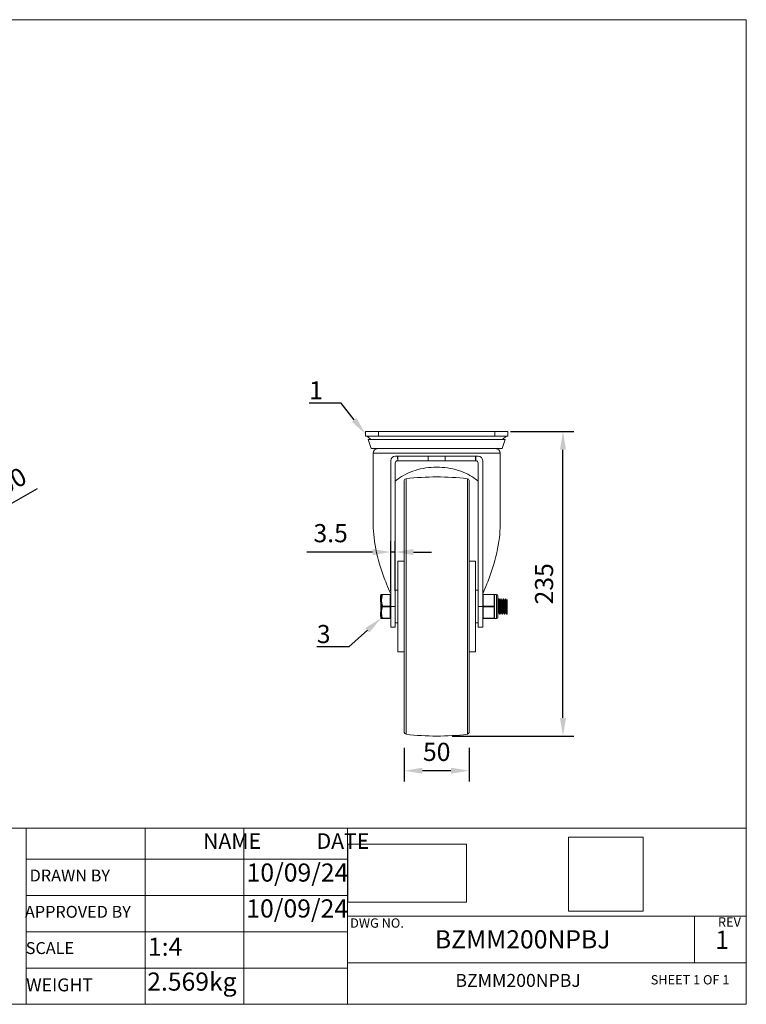
# Model space of a CAD drawing. Units: millimetres. Extents: x 10 to 287, y 10 to 200.
# Drawn here: x 147 to 287, y 10 to 200 of the extents above; entities that cross this region are included whole.
import ezdxf
from ezdxf import colors
from ezdxf.entities.mleader import LeaderData, LeaderLine
from ezdxf.math import Vec2, Vec3

# ---------------------------------------------------------------- set-up
doc = ezdxf.new("R2010")
doc.units = ezdxf.units.MM
doc.header["$LTSCALE"] = 0.75
for name, color, linetype, lineweight in [('FD_Dimensions', 7, 'Continuous', 13), ('Leaders', 7, 'Continuous', 13), ('Notes', 7, 'Continuous', 13), ('TITLEBLOCK', 7, 'Continuous', 18), ('Visible', 7, 'Continuous', 13), ('Visible Narrow', 7, 'Continuous', 13)]:
    doc.layers.add(name, color=color, linetype=linetype, lineweight=lineweight)
doc.styles.add('FusionTitle', font='arial.ttf')
doc.styles.get("Standard").update_dxf_attribs({"font": 'arial.ttf'})
doc.dimstyles.new('Dim-ISO-25', dxfattribs={"dimtxt": 3.5, "dimasz": 3.5, "dimexe": 2.1, "dimexo": 3, "dimgap": 1.4, "dimtad": 1, "dimdec": 4, "dimdsep": 46, "dimtxsty": 'Standard', "dimcen": 0, "dimadec": 4, "dimazin": 2, "dimtp": 0.1, "dimtm": 0.1, "dimtfac": 1, "dimtdec": 4, "dimtmove": 0, "dimatfit": 3, "dimfxl": 1, "dimarcsym": 0})
picture_1 = doc.add_image_def('image1.png', size_in_pixel=(284, 139))
picture_2 = doc.add_image_def('image2.png', size_in_pixel=(137, 136))

# ---------------------------------------------------------------- blocks, each defined once
blk = doc.blocks.new('BIL C&W DRAWING SHEET')
at = {"layer": 'TITLEBLOCK', "lineweight": 13}
for p, q in [((-175, 34), (-139, 34)), ((-116, 0), (-116, 34)), ((-97, 0), (-97, 34)), ((-77, 28), (-139, 28)), ((-77, 0), (-77, 28)), ((-77, 28), (-77, 22)), ((-77, 21), (-77, 28)), ((-77, 21), (-139, 21)), ((-77, 14), (-77, 21)), ((-77, 14), (-139, 14)), ((-77, 7), (-77, 14)), ((-77, 6), (-77, 12.5)), ((-77, 7), (-139, 7)), ((-77, 0), (-77, 7)), ((-77, 0), (-77, 6)), ((-139, 0), (-116, 0)), ((-116, 0), (-97, 0))]:
    blk.add_line(p, q, dxfattribs=at)
for points in [[(-277, 190), (0, 190), (0, 0), (-277, 0)], [(0, 0), (-209, 0), (-209, 34), (0, 34)], [(-175, 0), (-139, 0), (-139, 34), (-175, 34)], [(-139, 0), (-77, 0), (-77, 34), (-139, 34)], [(-77, 0), (-139, 0), (-139, 34), (-77, 34)], [(-77, 17), (0, 17), (0, 34), (-77, 34)], [(-10, 17), (-77, 17), (-77, 8), (-10, 8)], [(0, 8), (-10, 8), (-10, 17), (0, 17)], [(0, 0), (-77, 0), (-77, 8), (0, 8)], [(-77, 0), (-139, 0), (-139, 0), (-77, 0)]]:
    blk.add_lwpolyline(points, close=True, dxfattribs=at)
at = {"layer": 'TITLEBLOCK', "lineweight": 35, "attachment_point": 1, "style": 'FusionTitle'}
for s, width, heights, insert, char_height in [('\\pi3.71794;{\\f8514oem|b0|i0|c0|p0;NAME}', 19, [0], (-116, 33), 3), ('\\pi4.68554;{\\f8514oem|b0|i0|c0|p0;DATE}', 20, [0], (-97, 33), 3), ('{\\f8514oem|b0|i0|c0|p0; \\H1.04545x;DRAWN BY}', 23, [0], (-139, 26), 2.2), (' {\\f8514oem|b0|i0|c0|p0;\\H0.92x;APPROVED BY}', 26, [4.81], (-140, 19), 2.5), ('{\\f8514oem|b0|i0|c0|p0;DWG NO.}', 13, [0], (-76.47, 16.58), 1.8), ('\\pi2.52347;{\\f8514oem|b0|i0|c0|p0;REV}', 10, [0], (-10, 16.78), 1.8), (' {\\f8514oem|b0|i0|c0|p0;\\H0.76667x;SCALE}', 23, [0], (-140, 12), 3), ('{\\f8514oem|b0|i0|c0|p0;WEIGHT}', 23, [0], (-139, 5), 2.5), ('{\\f8514oem|b0|i0|c0|p0;SHEET 1 OF 1}', 18.4378, [0], (-18.44, 5.63), 1.8)]:
    blk.add_mtext_dynamic_manual_height_columns(s, width=width, gutter_width=17.5, heights=heights, dxfattribs=dict(at, insert=insert, char_height=char_height))
at = {"layer": 'TITLEBLOCK', "linetype": 'Continuous', "lineweight": 0}
image = blk.add_image(picture_1, insert=(-76.92, 19.7), size_in_units=(22.89, 11.2), dxfattribs=at)
image.dxf.flags = 15
image = blk.add_image(picture_2, insert=(-34.31, 17.97), size_in_units=(14.37, 14.27), dxfattribs=at)
image.dxf.flags = 15
blk = doc.blocks.new('*D24')
at = {"layer": 'Defpoints', "color": 0, "transparency": 16777216}
for p in [(131.54, 99), (87.93, 74.54)]:
    blk.add_point(p, dxfattribs=at)
at = {"layer": 'FD_Dimensions', "color": 0, "lineweight": -2, "transparency": 16777216}
for p, q in [((150.14, 109.44), (134.59, 100.71)), ((87.93, 74.54), (131.54, 99)), ((84.88, 72.82), (81.83, 71.11))]:
    blk.add_line(p, q, dxfattribs=at)
at = {"layer": 'FD_Dimensions', "color": 0, "transparency": 16777216}
for points in [[(134.31, 101.22), (134.88, 100.2), (131.54, 99)], [(84.6, 73.33), (85.17, 72.31), (87.93, 74.54)]]:
    blk.add_solid(points, dxfattribs=at)
at = {"layer": 'FD_Dimensions', "color": 0, "transparency": 16777216, "insert": (142.29, 108.79), "char_height": 3.5, "attachment_point": 5, "rotation": 29.2932}
blk.add_mtext('∅200', dxfattribs=at)
blk = doc.blocks.new('*D26')
at = {"layer": 'Defpoints', "color": 0, "transparency": 16777216}
for p in [(220.99, 62.48), (233.49, 62.48), (220.99, 55.08)]:
    blk.add_point(p, dxfattribs=at)
at = {"layer": 'FD_Dimensions', "color": 0, "lineweight": -2, "transparency": 16777216}
for p, q in [((220.99, 59.48), (220.99, 52.98)), ((233.49, 59.48), (233.49, 52.98)), ((229.99, 55.08), (224.49, 55.08))]:
    blk.add_line(p, q, dxfattribs=at)
at = {"layer": 'FD_Dimensions', "color": 0, "transparency": 16777216}
for points in [[(224.49, 55.66), (224.49, 54.49), (220.99, 55.08)], [(229.99, 55.66), (229.99, 54.49), (233.49, 55.08)]]:
    blk.add_solid(points, dxfattribs=at)
at = {"layer": 'FD_Dimensions', "color": 0, "transparency": 16777216, "insert": (227.24, 58.26), "char_height": 3.5, "attachment_point": 5}
blk.add_mtext('50', dxfattribs=at)
blk = doc.blocks.new('*D27')
at = {"layer": 'Defpoints', "color": 0, "transparency": 16777216}
for p in [(238.49, 120.52), (251.61, 120.52), (227.24, 61.77)]:
    blk.add_point(p, dxfattribs=at)
at = {"layer": 'FD_Dimensions', "color": 0, "lineweight": -2, "transparency": 16777216}
for p, q in [((241.49, 120.52), (253.71, 120.52)), ((251.61, 65.27), (251.61, 117.02)), ((230.24, 61.77), (253.71, 61.77))]:
    blk.add_line(p, q, dxfattribs=at)
at = {"layer": 'FD_Dimensions', "color": 0, "transparency": 16777216}
for points in [[(251.03, 117.02), (252.2, 117.02), (251.61, 120.52)], [(251.03, 65.27), (252.2, 65.27), (251.61, 61.77)]]:
    blk.add_solid(points, dxfattribs=at)
at = {"layer": 'FD_Dimensions', "color": 0, "transparency": 16777216, "insert": (248.42, 91.14), "char_height": 3.5, "attachment_point": 5, "rotation": 90}
blk.add_mtext('235', dxfattribs=at)
blk = doc.blocks.new('*D28')
at = {"layer": 'Defpoints', "color": 0, "transparency": 16777216}
for p in [(218.36, 97.27), (218.36, 86.77), (219.24, 86.77)]:
    blk.add_point(p, dxfattribs=at)
at = {"layer": 'FD_Dimensions', "color": 0, "lineweight": -2, "transparency": 16777216}
for p, q in [((218.36, 89.77), (218.36, 99.37)), ((219.24, 89.77), (219.24, 99.37)), ((214.86, 97.27), (202.17, 97.27)), ((219.24, 97.27), (218.36, 97.27)), ((222.74, 97.27), (226.24, 97.27))]:
    blk.add_line(p, q, dxfattribs=at)
at = {"layer": 'FD_Dimensions', "color": 0, "transparency": 16777216}
for points in [[(214.86, 97.85), (214.86, 96.68), (218.36, 97.27)], [(222.74, 97.85), (222.74, 96.68), (219.24, 97.27)]]:
    blk.add_solid(points, dxfattribs=at)
at = {"layer": 'FD_Dimensions', "color": 0, "transparency": 16777216, "insert": (206.77, 100.46), "char_height": 3.5, "attachment_point": 5}
blk.add_mtext('3.5', dxfattribs=at)

msp = doc.modelspace()

# ---------------------------------------------------------------- linework, layer by layer
at = {"layer": 'Visible', "extrusion": (0, 1, 0)}
for p, q in [((215.989169, 120.51741), (213.489169, 120.51741)), ((213.489169, 120.51741), (213.489169, 119.64241)), ((238.489169, 120.51741), (215.989169, 120.51741)), ((240.989169, 120.51741), (238.489169, 120.51741)), ((240.989169, 119.64241), (240.989169, 120.51741)), ((215.989169, 119.64241), (213.489169, 119.64241)), ((214.535821, 119.01741), (213.848321, 119.64241)), ((214.114169, 119.01741), (213.996452, 118.975368)), ((213.996452, 118.975368), (240.481887, 118.975368)), ((214.621452, 117.225368), (213.996452, 118.975368)), ((214.114169, 119.01741), (240.364169, 119.01741)), ((215.989169, 119.64241), (238.489169, 119.64241)), ((240.989169, 119.64241), (238.489169, 119.64241)), ((239.856887, 117.225368), (240.481887, 118.975368)), ((239.942518, 119.01741), (240.630018, 119.64241)), ((240.364169, 119.01741), (240.481887, 118.975368)), ((214.621452, 117.225368), (239.856887, 117.225368)), ((214.989169, 116.350368), (214.989169, 102.555225)), ((239.489169, 116.350368), (239.489169, 102.555225)), ((218.364169, 114.89241), (218.364169, 86.76741)), ((219.635754, 115.76741), (219.239169, 115.76741)), ((219.239169, 86.76741), (219.239169, 114.45491)), ((219.635754, 115.76741), (219.739169, 115.76741)), ((219.739169, 114.89241), (219.676669, 114.89241)), ((225.614169, 115.76741), (219.739169, 115.76741)), ((219.739169, 114.89241), (219.739169, 115.76741)), ((225.614169, 114.89241), (219.739169, 114.89241)), ((225.614169, 115.76741), (225.614169, 114.89241)), ((225.614169, 115.76741), (228.864169, 115.76741)), ((225.614169, 114.89241), (228.864169, 114.89241)), ((228.864169, 115.76741), (228.864169, 114.89241)), ((234.739169, 115.76741), (228.864169, 115.76741)), ((234.739169, 114.89241), (228.864169, 114.89241)), ((234.739169, 115.76741), (234.739169, 114.89241)), ((234.739169, 115.76741), (234.842585, 115.76741)), ((234.739169, 114.89241), (234.801669, 114.89241)), ((234.842585, 115.76741), (235.239169, 115.76741)), ((235.239169, 114.45491), (235.239169, 86.76741)), ((236.114169, 86.76741), (236.114169, 114.89241)), ((220.989169, 62.47603), (220.989169, 111.058791)), ((233.489169, 62.47603), (233.489169, 111.058791)), ((219.739169, 78.01741), (219.739169, 95.51741)), ((219.739169, 95.51741), (220.989169, 95.51741)), ((233.489169, 95.51741), (234.739169, 95.51741)), ((234.739169, 78.01741), (234.739169, 95.51741)), ((219.739169, 89.89241), (219.239169, 89.89241)), ((234.739169, 89.89241), (235.239169, 89.89241)), ((216.364169, 88.810016), (216.364169, 88.810139)), ((216.364169, 88.810139), (216.426669, 88.810139)), ((216.364169, 88.810016), (216.364169, 88.791759)), ((216.364169, 88.599159), (216.364169, 88.791759)), ((216.364169, 88.599159), (216.364169, 88.56848)), ((216.364169, 88.557687), (216.364169, 88.56848)), ((216.364169, 88.56848), (216.426669, 88.56848)), ((216.364169, 88.557687), (216.364169, 88.356889)), ((216.364169, 88.258939), (216.364169, 88.356889)), ((216.364169, 88.258939), (216.364169, 88.250122)), ((216.364169, 88.258939), (216.426669, 88.258939)), ((216.364169, 88.250122), (216.364169, 88.07442)), ((216.426669, 88.250122), (216.364169, 88.250122)), ((216.364169, 88.07442), (216.364169, 88.073309)), ((216.426669, 88.07442), (216.364169, 88.07442)), ((216.364169, 87.983385), (216.364169, 88.073309)), ((216.426669, 88.073309), (216.364169, 88.073309)), ((216.364169, 87.983385), (216.364169, 87.862107)), ((216.364169, 87.983385), (216.426669, 87.983385)), ((216.364169, 87.839742), (216.364169, 87.862107)), ((216.364169, 87.758943), (216.364169, 87.839742)), ((216.364169, 87.839742), (216.426669, 87.839742)), ((216.364169, 87.758943), (216.364169, 87.701348)), ((216.364169, 87.69507), (216.364169, 87.701348)), ((216.364169, 87.69507), (216.426669, 87.69507)), ((216.426669, 84.613448), (216.426669, 88.921372)), ((216.443457, 88.983943), (216.48096, 89.048801)), ((216.787596, 89.11116), (216.589132, 89.11116)), ((218.239169, 89.11116), (216.787596, 89.11116)), ((218.239169, 89.11116), (218.239169, 89.04866)), ((218.239169, 86.82991), (218.239169, 89.04866)), ((218.239169, 88.98616), (218.364169, 88.98616)), ((238.301669, 89.11116), (236.239169, 89.11116)), ((238.384349, 89.07991), (238.770419, 89.07991)), ((238.426669, 88.441235), (238.426669, 88.98616)), ((239.051669, 84.73616), (239.051669, 88.79866)), ((239.255013, 88.246598), (239.192076, 88.246598)), ((239.485455, 87.996973), (239.402536, 87.996973)), ((239.692513, 88.246598), (239.629576, 88.246598)), ((239.922955, 87.996973), (239.840036, 87.996973)), ((240.130013, 88.246598), (240.067076, 88.246598)), ((240.360455, 87.996973), (240.277536, 87.996973)), ((240.567513, 88.246598), (240.504576, 88.246598)), ((240.797955, 87.996973), (240.715036, 87.996973)), ((240.864169, 88.117034), (240.864169, 87.481676)), ((240.864169, 86.053144), (240.864169, 87.481676)), ((216.364169, 85.316818), (216.364169, 85.699763)), ((216.364169, 85.699763), (216.426669, 85.699763)), ((218.239169, 86.82991), (218.239169, 86.70491)), ((218.239169, 84.48616), (218.239169, 86.70491)), ((218.364169, 86.76741), (219.239169, 86.76741)), ((218.364169, 86.76741), (218.364169, 82.76741)), ((219.239169, 86.76741), (219.239169, 82.76741)), ((235.239169, 82.76741), (235.239169, 86.76741)), ((235.239169, 86.76741), (236.114169, 86.76741)), ((236.114169, 82.76741), (236.114169, 86.76741)), ((238.426669, 86.76741), (238.426669, 87.312335)), ((238.426669, 86.222485), (238.426669, 86.76741)), ((239.263303, 85.537848), (239.180384, 85.537848)), ((239.700803, 85.537848), (239.617884, 85.537848)), ((240.138303, 85.537848), (240.055384, 85.537848)), ((240.575803, 85.537848), (240.492884, 85.537848)), ((240.864169, 86.053144), (240.864169, 85.417788)), ((216.364169, 85.316818), (216.364169, 85.304541)), ((216.364169, 85.316818), (216.426669, 85.316818)), ((216.364169, 85.304541), (216.364169, 85.292286)), ((216.364169, 85.304541), (216.426669, 85.304541)), ((216.364169, 85.134146), (216.364169, 85.292286)), ((216.364169, 85.292286), (216.426669, 85.292286)), ((216.364169, 85.134146), (216.364169, 85.048909)), ((216.364169, 84.824306), (216.364169, 85.048909)), ((216.364169, 84.824306), (216.426669, 84.824306)), ((216.443457, 84.550877), (216.48096, 84.486018)), ((216.589132, 84.42366), (216.787599, 84.42366)), ((216.787599, 84.42366), (218.239169, 84.42366)), ((218.239169, 84.54866), (218.364169, 84.54866)), ((218.239169, 84.48616), (218.239169, 84.42366)), ((219.739169, 83.64241), (219.239169, 83.64241)), ((234.739169, 83.64241), (235.239169, 83.64241)), ((236.239169, 84.42366), (238.301669, 84.42366)), ((238.384349, 84.45491), (238.770419, 84.45491)), ((238.426669, 84.54866), (238.426669, 85.093585)), ((239.473763, 85.288223), (239.410826, 85.288223)), ((239.911263, 85.288223), (239.848326, 85.288223)), ((240.348763, 85.288223), (240.285826, 85.288223)), ((240.786263, 85.288223), (240.723326, 85.288223)), ((219.239169, 82.76741), (218.364169, 82.76741)), ((235.239169, 82.76741), (236.114169, 82.76741)), ((219.739169, 78.01741), (220.989169, 78.01741)), ((233.489169, 78.01741), (234.739169, 78.01741))]:
    msp.add_line(p, q, dxfattribs=at)
at = {"layer": 'Visible', "extrusion": (-2.03147e-16, 0, -1)}
for centre, radius, start, end in [((-215.864169, 116.350368), 0.875, 0, 90), ((-238.614169, 116.350368), 0.875, 90, 180), ((-219.239169, 114.89241), 0.875, 0, 90), ((-235.239169, 114.89241), 0.875, 90, 180), ((-221.364169, 111.058791), 0.375, 0, 83.49975011), ((-227.239169, 59.496577), 52.270833, 83.49975011, 96.50024989), ((-233.114169, 111.058791), 0.375, 96.50024989, 180), ((-216.551669, 88.921372), 0.125, 0, 30.03756444), ((-238.770419, 88.79866), 0.28125, 90, 180), ((-216.551669, 84.613448), 0.125, 329.96243556, 0), ((-238.770419, 84.73616), 0.28125, 180, 270), ((-221.364169, 62.47603), 0.375, 276.50024989, 0), ((-227.239169, 114.038243), 52.270833, 263.49975011, 276.50024989), ((-233.114169, 62.47603), 0.375, 180, 263.49975011)]:
    msp.add_arc(centre, radius, start, end, dxfattribs=at)
at = {"layer": 'Visible'}
for centre, radius, start, end in [((219.676669, 114.45491), 0.4375, 90, 180), ((234.801669, 114.45491), 0.4375, 0, 90), ((216.589134, 88.986156), 0.125003, 90.00088651, 149.9245062), ((236.239169, 88.98616), 0.125, 90, 180), ((238.301669, 88.98616), 0.125, 0, 90), ((219.394502, 85.461795), 21.47609, 1.57772387, 6.76038417), ((250.997728, 87.252512), 11.944647, 180.71022474, 188.24876514), ((216.589137, 84.548669), 0.125009, 210.07755647, 269.99755778), ((236.239169, 84.54866), 0.125, 180, 270), ((238.301669, 84.54866), 0.125, 270, 0)]:
    msp.add_arc(centre, radius, start, end, dxfattribs=at)
for start_param, end_param in [(2.8197504174, 2.8242821292), (3.458903178, 3.4634348898)]:
    msp.add_ellipse((227.239169, 698.805762), major_axis=(0, 614.59517), ratio=0.0391111111, start_param=start_param, end_param=end_param, dxfattribs=at)
for points, knots in [([(235.239092, 110.946494), (235.083729, 111.080814), (234.923071, 111.210751), (234.30495, 111.677938), (233.790494, 112.002723), (232.656728, 112.578512), (232.037363, 112.829592), (230.730567, 113.234667), (230.041687, 113.389186), (228.642433, 113.593054), (227.932046, 113.64241), (226.546293, 113.64241), (225.835906, 113.593054), (224.436652, 113.389186), (223.747772, 113.234667), (222.440976, 112.829592), (221.821611, 112.578512), (220.687845, 112.002723), (220.173389, 111.677938), (219.555268, 111.210751), (219.39461, 111.080814), (219.239247, 110.946494)], [15.2418130989, 15.2418130989, 15.2418130989, 15.2418130989, 15.5466881949, 15.5466881949, 16.3781399798, 16.3781399798, 17.2095917647, 17.2095917647, 18.0410435495, 18.0410435495, 18.8724953344, 18.8724953344, 19.7039471193, 19.7039471193, 20.5353989042, 20.5353989042, 21.366850689, 21.366850689, 22.1983024739, 22.1983024739, 22.5031775699, 22.5031775699, 22.5031775699, 22.5031775699]), ([(214.988627, 102.554984), (214.988718, 101.741439), (215.0423, 100.906449), (215.366225, 98.150558), (215.823479, 96.160764), (216.779334, 93.14208), (217.142733, 92.131772), (217.803013, 90.488599), (218.075528, 89.853079), (218.364169, 89.221928)], [-9.507772792, -9.507772792, -9.507772792, -9.507772792, -8.2731271357, -8.2731271357, -5.5154180905, -5.5154180905, -4.1365635679, -4.1365635679, -3.2628440629, -3.2628440629, -3.2628440629, -3.2628440629]), ([(236.114169, 89.221928), (236.402811, 89.853079), (236.675326, 90.488599), (237.335606, 92.131772), (237.699005, 93.14208), (238.65486, 96.160764), (239.112114, 98.150558), (239.436039, 100.906449), (239.489621, 101.741439), (239.489712, 102.554984)], [-33.7066355954, -33.7066355954, -33.7066355954, -33.7066355954, -32.8329161288, -32.8329161288, -31.4540616062, -31.4540616062, -28.696352561, -28.696352561, -27.4617069047, -27.4617069047, -27.4617069047, -27.4617069047]), ([(238.426669, 87.312335), (238.427063, 87.394224), (238.419998, 87.477699), (238.399288, 87.688417), (238.384349, 87.813265), (238.384349, 87.92366), (238.384349, 88.034055), (238.399288, 88.147738), (238.419998, 88.319633), (238.427063, 88.382967), (238.426669, 88.441235)], [-0.25013697453, -0.25013697453, -0.25013697453, -0.25013697453, -0.15296808632, -0.15296808632, 0, 0, 0, 0.15296808632, 0.15296808632, 0.25013697453, 0.25013697453, 0.25013697453, 0.25013697453]), ([(239.259897, 85.545718), (239.247962, 85.56671), (239.236028, 85.63992), (239.224093, 85.760986), (239.20314, 85.973544), (239.182187, 86.329089), (239.161233, 86.698511), (239.140285, 87.067847), (239.119337, 87.443193), (239.098388, 87.688305), (239.082815, 87.870519), (239.067242, 87.977883), (239.051669, 87.994037)], [34.6552927002, 34.6552927002, 34.6552927002, 34.6552927002, 35.1694821525, 35.1694821525, 35.1694821525, 36.0722510124, 36.0722510124, 36.0722510124, 36.9748091128, 36.9748091128, 36.9748091128, 37.6457606489, 37.6457606489, 37.6457606489, 37.6457606489]), ([(239.186411, 88.241431), (239.188485, 88.245173), (239.190559, 88.246903), (239.192633, 88.24655), (239.212707, 88.243135), (239.23278, 88.044703), (239.252854, 87.717983), (239.272907, 87.391594), (239.29296, 86.943047), (239.313013, 86.522908), (239.333047, 86.103177), (239.353081, 85.719301), (239.373114, 85.499911), (239.385685, 85.362252), (239.398255, 85.290887), (239.410826, 85.290052)], [-26.165043778, -26.165043778, -26.165043778, -26.165043778, -26.0756827109, -26.0756827109, -26.0756827109, -25.210822683, -25.210822683, -25.210822683, -24.3468368616, -24.3468368616, -24.3468368616, -23.4836905367, -23.4836905367, -23.4836905367, -22.9420976704, -22.9420976704, -22.9420976704, -22.9420976704]), ([(239.479428, 85.293129), (239.478993, 85.292368), (239.478558, 85.291699), (239.478123, 85.29112), (239.458096, 85.264503), (239.438069, 85.431841), (239.418043, 85.737097), (239.398021, 86.042282), (239.377999, 86.479879), (239.357977, 86.903412), (239.33796, 87.326847), (239.317943, 87.728685), (239.297925, 87.974474), (239.283621, 88.150111), (239.269317, 88.243834), (239.255013, 88.245215)], [19.887057561, 19.887057561, 19.887057561, 19.887057561, 19.9058048028, 19.9058048028, 19.9058048028, 20.7686435349, 20.7686435349, 20.7686435349, 21.6312810761, 21.6312810761, 21.6312810761, 22.4937195592, 22.4937195592, 22.4937195592, 23.1100036687, 23.1100036687, 23.1100036687, 23.1100036687]), ([(239.617884, 85.539073), (239.612447, 85.538545), (239.607009, 85.549146), (239.601572, 85.571437), (239.580588, 85.657455), (239.559604, 85.915689), (239.53862, 86.252123), (239.517641, 86.588473), (239.496663, 86.995782), (239.475684, 87.325824), (239.45471, 87.655785), (239.433737, 87.901464), (239.412763, 87.973494), (239.41049, 87.981303), (239.408216, 87.987053), (239.405942, 87.990791)], [28.2743338823, 28.2743338823, 28.2743338823, 28.2743338823, 28.5086119964, 28.5086119964, 28.5086119964, 29.4126966849, 29.4126966849, 29.4126966849, 30.3165559347, 30.3165559347, 30.3165559347, 31.2201922076, 31.2201922076, 31.2201922076, 31.3181530252, 31.3181530252, 31.3181530252, 31.3181530252]), ([(239.697397, 85.545813), (239.686444, 85.564812), (239.675492, 85.627703), (239.664539, 85.732015), (239.64355, 85.931916), (239.622561, 86.279645), (239.601572, 86.648545), (239.580588, 87.017352), (239.559604, 87.399418), (239.53862, 87.655641), (239.520898, 87.872031), (239.503176, 87.994755), (239.485455, 87.996411)], [28.372107393, 28.372107393, 28.372107393, 28.372107393, 28.8439938644, 28.8439938644, 28.8439938644, 29.7483064595, 29.7483064595, 29.7483064595, 30.652391148, 30.652391148, 30.652391148, 31.4159265359, 31.4159265359, 31.4159265359, 31.4159265359]), ([(239.623911, 88.240977), (239.640168, 88.267364), (239.656425, 88.172489), (239.672682, 87.972089), (239.692615, 87.726369), (239.712548, 87.326265), (239.732482, 86.904638), (239.752401, 86.483309), (239.77232, 86.047852), (239.792239, 85.742687), (239.810935, 85.456272), (239.82963, 85.28931), (239.848326, 85.288325)], [-19.8818584708, -19.8818584708, -19.8818584708, -19.8818584708, -19.1814366587, -19.1814366587, -19.1814366587, -18.32261496, -18.32261496, -18.32261496, -17.4643985734, -17.4643985734, -17.4643985734, -16.6589123632, -16.6589123632, -16.6589123632, -16.6589123632]), ([(239.916928, 85.294557), (239.91098, 85.283738), (239.905033, 85.288803), (239.899085, 85.310788), (239.879025, 85.384941), (239.858964, 85.650249), (239.838903, 86.017597), (239.818848, 86.384853), (239.798792, 86.847506), (239.778736, 87.250222), (239.758686, 87.652839), (239.738635, 87.988334), (239.718584, 88.144118), (239.709894, 88.211638), (239.701204, 88.244874), (239.692513, 88.244557)], [13.6038722539, 13.6038722539, 13.6038722539, 13.6038722539, 13.8601201021, 13.8601201021, 13.8601201021, 14.7244273212, 14.7244273212, 14.7244273212, 15.5885182747, 15.5885182747, 15.5885182747, 16.452395132, 16.452395132, 16.452395132, 16.8268183615, 16.8268183615, 16.8268183615, 16.8268183615]), ([(240.055384, 85.538706), (240.051152, 85.53828), (240.04692, 85.544681), (240.042687, 85.558233), (240.021665, 85.625551), (240.000643, 85.867864), (239.979621, 86.196666), (239.958604, 86.52538), (239.937588, 86.933448), (239.916571, 87.271891), (239.89556, 87.610244), (239.87455, 87.871725), (239.853539, 87.960916), (239.850173, 87.975202), (239.846808, 87.985019), (239.843442, 87.990494)], [21.9911485751, 21.9911485751, 21.9911485751, 21.9911485751, 22.1734987798, 22.1734987798, 22.1734987798, 23.0792310013, 23.0792310013, 23.0792310013, 23.9847203728, 23.9847203728, 23.9847203728, 24.8899694015, 24.8899694015, 24.8899694015, 25.034967718, 25.034967718, 25.034967718, 25.034967718]), ([(240.134897, 85.54582), (240.125188, 85.562351), (240.115479, 85.613379), (240.105771, 85.697978), (240.084743, 85.88121), (240.063715, 86.217966), (240.042687, 86.585184), (240.021665, 86.952303), (240.000643, 87.341944), (239.979621, 87.611787), (239.960732, 87.854246), (239.941843, 87.995293), (239.922955, 87.996703)], [22.0889220858, 22.0889220858, 22.0889220858, 22.0889220858, 22.5072156576, 22.5072156576, 22.5072156576, 23.4131932429, 23.4131932429, 23.4131932429, 24.3189254644, 24.3189254644, 24.3189254644, 25.1327412287, 25.1327412287, 25.1327412287, 25.1327412287]), ([(240.061411, 88.239589), (240.071831, 88.25746), (240.08225, 88.227334), (240.09267, 88.147794), (240.112701, 87.994881), (240.132732, 87.662112), (240.152763, 87.260969), (240.172758, 86.860555), (240.192752, 86.399139), (240.212747, 86.030796), (240.232709, 85.663065), (240.25267, 85.394571), (240.272632, 85.314699), (240.27703, 85.297101), (240.281428, 85.288726), (240.285826, 85.289183)], [-13.5986731636, -13.5986731636, -13.5986731636, -13.5986731636, -13.1497516112, -13.1497516112, -13.1497516112, -12.2867165128, -12.2867165128, -12.2867165128, -11.4252490965, -11.4252490965, -11.4252490965, -10.565214409, -10.565214409, -10.565214409, -10.375727056, -10.375727056, -10.375727056, -10.375727056]), ([(240.354428, 85.295197), (240.343216, 85.276208), (240.332005, 85.312845), (240.320793, 85.405964), (240.300696, 85.572884), (240.280599, 85.91827), (240.260502, 86.325727), (240.24041, 86.733075), (240.220318, 87.195099), (240.200226, 87.556173), (240.18014, 87.917152), (240.160053, 88.170721), (240.139967, 88.23151), (240.136649, 88.241551), (240.133331, 88.246303), (240.130013, 88.245967)], [7.3206869467, 7.3206869467, 7.3206869467, 7.3206869467, 7.8037307159, 7.8037307159, 7.8037307159, 8.6696130126, 8.6696130126, 8.6696130126, 9.535263699, 9.535263699, 9.535263699, 10.4006849845, 10.4006849845, 10.4006849845, 10.5436330543, 10.5436330543, 10.5436330543, 10.5436330543]), ([(240.492884, 85.538273), (240.490136, 85.538032), (240.487388, 85.540724), (240.48464, 85.546456), (240.463577, 85.59039), (240.442514, 85.812013), (240.421451, 86.130093), (240.400393, 86.448081), (240.379336, 86.85556), (240.358279, 87.203253), (240.337228, 87.550847), (240.316177, 87.831148), (240.295125, 87.941522), (240.290398, 87.96631), (240.28567, 87.982407), (240.280942, 87.99007)], [15.7079632679, 15.7079632679, 15.7079632679, 15.7079632679, 15.8263613832, 15.8263613832, 15.8263613832, 16.7338643359, 16.7338643359, 16.7338643359, 17.6411066935, 17.6411066935, 17.6411066935, 18.5480910125, 18.5480910125, 18.5480910125, 18.7517824109, 18.7517824109, 18.7517824109, 18.7517824109]), ([(240.572397, 85.545657), (240.564214, 85.559289), (240.556031, 85.597536), (240.547848, 85.660429), (240.526779, 85.822368), (240.50571, 86.144178), (240.48464, 86.507845), (240.463577, 86.871407), (240.442514, 87.268894), (240.421451, 87.554614), (240.401119, 87.830416), (240.380787, 87.996295), (240.360455, 87.996937)], [15.8057367786, 15.8057367786, 15.8057367786, 15.8057367786, 16.1582897345, 16.1582897345, 16.1582897345, 17.0660558463, 17.0660558463, 17.0660558463, 17.973558799, 17.973558799, 17.973558799, 18.8495559215, 18.8495559215, 18.8495559215, 18.8495559215]), ([(240.498911, 88.240674), (240.503538, 88.24914), (240.508165, 88.247883), (240.512792, 88.236312), (240.532782, 88.186321), (240.552771, 87.944767), (240.572761, 87.592273), (240.592688, 87.240882), (240.612615, 86.785451), (240.632543, 86.37713), (240.652682, 85.964459), (240.672822, 85.60737), (240.692961, 85.426657), (240.703083, 85.335834), (240.713204, 85.290348), (240.723326, 85.290311)], [-7.3154878565, -7.3154878565, -7.3154878565, -7.3154878565, -7.116137603, -7.116137603, -7.116137603, -6.2548849333, -6.2548849333, -6.2548849333, -5.396328877, -5.396328877, -5.396328877, -4.5286272315, -4.5286272315, -4.5286272315, -4.0925417488, -4.0925417488, -4.0925417488, -4.0925417488]), ([(240.791928, 85.293959), (240.775718, 85.267729), (240.759509, 85.361739), (240.743299, 85.560982), (240.723163, 85.808492), (240.703027, 86.213882), (240.682891, 86.640058), (240.66276, 87.066112), (240.64263, 87.505184), (240.622499, 87.808865), (240.60417, 88.085362), (240.585842, 88.245046), (240.567513, 88.24638)], [1.0375016395, 1.0375016395, 1.0375016395, 1.0375016395, 1.7358826788, 1.7358826788, 1.7358826788, 2.6034486245, 2.6034486245, 2.6034486245, 3.4707673222, 3.4707673222, 3.4707673222, 4.2604477471, 4.2604477471, 4.2604477471, 4.2604477471]), ([(240.864169, 87.481676), (240.843069, 87.784966), (240.821968, 87.980316), (240.800867, 87.995897), (240.799896, 87.996614), (240.798925, 87.99695), (240.797955, 87.99691)], [11.61542151911, 11.61542151911, 11.61542151911, 11.61542151911, 12.52454215189, 12.52454215189, 12.52454215189, 12.56637061436, 12.56637061436, 12.56637061436, 12.56637061436]), ([(238.426669, 85.093585), (238.427063, 85.151853), (238.419998, 85.215187), (238.399288, 85.387082), (238.384349, 85.500765), (238.384349, 85.61116), (238.384349, 85.721555), (238.399288, 85.846403), (238.419998, 86.057121), (238.427063, 86.140596), (238.426669, 86.222485)], [-0.25013697453, -0.25013697453, -0.25013697453, -0.25013697453, -0.15296808632, -0.15296808632, 0, 0, 0, 0.15296808632, 0.15296808632, 0.25013697453, 0.25013697453, 0.25013697453, 0.25013697453])]:
    msp.add_open_spline(points, degree=3, knots=knots, dxfattribs=at)
for points in [[(239.051669, 88.00924), (239.096608, 88.086715), (239.141518, 88.164205), (239.186411, 88.241705)], [(239.260678, 88.241705), (239.309075, 88.158156), (239.357492, 88.074618), (239.405942, 87.9911)], [(239.482053, 87.996973), (239.529367, 88.078534), (239.576648, 88.160114), (239.623911, 88.241705)], [(239.698178, 88.241705), (239.746575, 88.158156), (239.794992, 88.074618), (239.843442, 87.9911)], [(239.919553, 87.996973), (239.966867, 88.078534), (240.014148, 88.160114), (240.061411, 88.241705)], [(240.135678, 88.241705), (240.184075, 88.158156), (240.232492, 88.074618), (240.280942, 87.9911)], [(240.357053, 87.996973), (240.404367, 88.078534), (240.451648, 88.160114), (240.498911, 88.241705)], [(240.573178, 88.241705), (240.621575, 88.158156), (240.669992, 88.074618), (240.718442, 87.9911)], [(240.794553, 87.996973), (240.817766, 88.036988), (240.840971, 88.077008), (240.864169, 88.117031)], [(239.183786, 85.537848), (239.139723, 85.461889), (239.095688, 85.385915), (239.051669, 85.309931)], [(239.405161, 85.293115), (239.356764, 85.376664), (239.308347, 85.460202), (239.259897, 85.54372)], [(239.621286, 85.537848), (239.573972, 85.456286), (239.526691, 85.374706), (239.479428, 85.293115)], [(239.842661, 85.293115), (239.794264, 85.376664), (239.745847, 85.460202), (239.697397, 85.54372)], [(240.058786, 85.537848), (240.011472, 85.456286), (239.964191, 85.374706), (239.916928, 85.293115)], [(240.280161, 85.293115), (240.231764, 85.376664), (240.183347, 85.460202), (240.134897, 85.54372)], [(240.496286, 85.537848), (240.448972, 85.456286), (240.401691, 85.374706), (240.354428, 85.293115)], [(240.717661, 85.293115), (240.669264, 85.376664), (240.620847, 85.460202), (240.572397, 85.54372)], [(240.864169, 85.417789), (240.840083, 85.376234), (240.816003, 85.334676), (240.791928, 85.293115)]]:
    msp.add_open_spline(points, degree=3, dxfattribs=at)
at = {"layer": 'Visible Narrow', "extrusion": (0, 1, 0)}
for p, q in [((215.989169, 119.64241), (215.989169, 120.51741)), ((238.489169, 120.51741), (238.489169, 119.64241)), ((239.489169, 116.350368), (214.989169, 116.350368)), ((221.321717, 62.10344), (221.321717, 111.43138)), ((233.156622, 62.10344), (233.156622, 111.43138)), ((216.426669, 88.810016), (216.364169, 88.810016)), ((216.426669, 88.791759), (216.364169, 88.791759)), ((216.426669, 88.599159), (216.364169, 88.599159)), ((216.426669, 88.557687), (216.364169, 88.557687)), ((216.426669, 88.356889), (216.364169, 88.356889)), ((216.426669, 87.862107), (216.364169, 87.862107)), ((216.426669, 87.758943), (216.364169, 87.758943)), ((216.426669, 87.701348), (216.364169, 87.701348)), ((216.443457, 88.983943), (216.443457, 84.550877)), ((216.787601, 89.04866), (218.239169, 89.04866)), ((216.787602, 89.04866), (216.787602, 89.11116)), ((236.239169, 89.04866), (236.239169, 89.11116)), ((236.239169, 86.82991), (236.239169, 89.04866)), ((236.239169, 89.04866), (238.301669, 89.04866)), ((238.301669, 89.11116), (238.301669, 89.04866)), ((238.301669, 89.04866), (238.301669, 86.82991)), ((238.770419, 84.45491), (238.770419, 89.07991)), ((218.239169, 86.82991), (216.787601, 86.82991)), ((216.787601, 86.70491), (218.239169, 86.70491)), ((216.787602, 86.70491), (216.787602, 86.82991)), ((236.239169, 86.70491), (236.239169, 86.82991)), ((238.301669, 86.82991), (236.239169, 86.82991)), ((236.239169, 84.48616), (236.239169, 86.70491)), ((236.239169, 86.70491), (238.301669, 86.70491)), ((238.301669, 86.82991), (238.301669, 86.70491)), ((238.301669, 86.70491), (238.301669, 84.48616)), ((216.364169, 85.134146), (216.426669, 85.134146)), ((216.364169, 85.048909), (216.426669, 85.048909)), ((218.239169, 84.48616), (216.787597, 84.48616)), ((216.787602, 84.42366), (216.787602, 84.486159)), ((236.239169, 84.42366), (236.239169, 84.48616)), ((238.301669, 84.48616), (236.239169, 84.48616)), ((238.301669, 84.48616), (238.301669, 84.42366))]:
    msp.add_line(p, q, dxfattribs=at)
at = {"layer": 'Visible Narrow', "extrusion": (-2.03147e-16, 6.78881e-38, -1)}
msp.add_arc((-217.273425, 105.470716), 16.4411, 272.07060861, 272.76288079, dxfattribs=at)
at = {"layer": 'Visible Narrow'}
for centre, radius, start, end in [((219.828468, 87.904924), 3.345676, 160.17285984, 199.86077598), ((219.782694, 87.939396), 3.191562, 159.67735913, 200.32637164), ((217.27482, 68.030933), 16.4743, 92.07130543, 92.76216713)]:
    msp.add_arc(centre, radius, start, end, dxfattribs=at)
for centre, major_axis, ratio, start_param, end_param in [((216.787602, 88.98616), (0, 0.125), 0.9606569157, 0.0000497541, 1.1224184502), ((216.787602, 86.76741), (0.118567, 0.039582), 0.480328449, 1.4118042494, 2.534216278), ((216.787602, 86.76741), (-0.118567, 0.039582), 0.4803284492, 0.6073763781, 1.7297889429), ((236.239169, 86.76741), (-0.125, 0), 0.5, -1.5707963268, 0), ((236.239169, 86.76741), (0.125, 0), 0.5, 3.1415926536, 4.7123889804), ((238.301669, 86.76741), (-0.125, 0), 0.5, 3.1415926536, 4.7123889804), ((238.301669, 86.76741), (0.125, 0), 0.5, 4.7123889804, 6.2831853072), ((216.787602, 84.54866), (0, 0.125), 0.9606569257, 2.0193455389, 3.1415664873)]:
    msp.add_ellipse(centre, major_axis=major_axis, ratio=ratio, start_param=start_param, end_param=end_param, dxfattribs=at)
at = {"layer": 'Visible Narrow', "extrusion": (-2.03147e-16, -1.35462e-29, -1)}
msp.add_ellipse((216.787602, 88.98616), major_axis=(-0.118567, 0.039582), ratio=0.4803284513, start_param=0.2893793986, end_param=1.4117900996, dxfattribs=at)
at = {"layer": 'Visible Narrow', "extrusion": (-2.03147e-16, -2.29589e-41, -1)}
msp.add_ellipse((236.239169, 88.98616), major_axis=(-0.125, 0), ratio=0.5, start_param=0, end_param=1.5707963268, dxfattribs=at)
at = {"layer": 'Visible Narrow', "extrusion": (-2.03147e-16, 5.60519e-45, -1)}
msp.add_ellipse((238.301669, 88.98616), major_axis=(-0.125, 0), ratio=0.5, start_param=1.5707963268, end_param=3.1415926536, dxfattribs=at)
at = {"layer": 'Visible Narrow', "extrusion": (-2.03147e-16, -7.66921e-29, -1)}
msp.add_ellipse((216.787602, 84.54866), major_axis=(0.118567, 0.039582), ratio=0.4803284503, start_param=1.7298810493, end_param=2.8522132533, dxfattribs=at)
at = {"layer": 'Visible Narrow', "extrusion": (-2.03147e-16, 0, -1)}
for centre, start_param, end_param in [((236.239169, 84.54866), 1.5707963268, 3.1415926536), ((238.301669, 84.54866), 0, 1.5707963268)]:
    msp.add_ellipse(centre, major_axis=(0.125, 0), ratio=0.5, start_param=start_param, end_param=end_param, dxfattribs=at)
at = {"layer": 'Visible Narrow'}
for points, knots in [([(216.679388, 86.76741), (216.665737, 86.725525), (216.652614, 86.683482), (216.592056, 86.479754), (216.552394, 86.315181), (216.507613, 86.044597), (216.495145, 85.939872), (216.48357, 85.769573), (216.481198, 85.704047), (216.480687, 85.573205), (216.482547, 85.507795), (216.492815, 85.337981), (216.504504, 85.233766), (216.547418, 84.964902), (216.586117, 84.801693), (216.647881, 84.59245), (216.663265, 84.543346), (216.67939, 84.494472)], [-0.012013397523, -0.012013397523, -0.012013397523, -0.012013397523, -0.011423870063, -0.011423870063, -0.009167303137, -0.009167303137, -0.007756948808, -0.007756948808, -0.006875477353, -0.006875477353, -0.005994005897, -0.005994005897, -0.004583651569, -0.004583651569, -0.002327084643, -0.002327084643, -0.001630863885, -0.001630863885, -0.001630863885, -0.001630863885]), ([(216.787597, 84.486159), (216.767929, 84.545067), (216.749356, 84.60424), (216.684885, 84.825527), (216.646896, 84.990377), (216.602552, 85.288591), (216.591341, 85.421417), (216.588012, 85.652475), (216.591673, 85.75094), (216.608867, 85.947633), (216.622393, 86.045792), (216.654541, 86.221405), (216.67159, 86.299074), (216.710346, 86.453293), (216.732022, 86.529759), (216.765934, 86.638901), (216.776597, 86.671947), (216.787601, 86.70491)], [0.00163086788, 0.00163086788, 0.00163086788, 0.00163086788, 0.002480248782, 0.002480248782, 0.004793192741, 0.004793192741, 0.006630616386, 0.006630616386, 0.007993809848, 0.007993809848, 0.00935700331, 0.00935700331, 0.01044755808, 0.01044755808, 0.01153811285, 0.01153811285, 0.012013394625, 0.012013394625, 0.012013394625, 0.012013394625])]:
    msp.add_open_spline(points, degree=3, knots=knots, dxfattribs=at)

# ---------------------------------------------------------------- block references
at = {"layer": 'TITLEBLOCK'}
msp.add_blockref('BIL C&W DRAWING SHEET', (287, 10), dxfattribs=at)

# ---------------------------------------------------------------- texts
at = {"layer": 'Notes', "attachment_point": 1}
for s, width, insert, char_height in [('10/09/24', 1.14876362, (190.548963, 37.179811), 3.5), ('10/09/24', 1.06172415, (190.490739, 30.24638), 3.5), ('1:4', 0.73540502, (171.51167, 22.874404), 3.5), ('BZMM200NPBJ', 1.63777436, (226.895242, 24.290768), 3.5), ('1', 0.33404035, (281.017985, 24.192915), 3.5), ('2.569kg', 1.82566214, (171.364516, 16.136943), 3.5), ('BZMM200NPBJ', 2.26995464, (230.851978, 15.859846), 2.5)]:
    msp.add_mtext_dynamic_manual_height_columns(s, width=width, gutter_width=17.5, heights=[0], dxfattribs=dict(at, insert=insert, char_height=char_height))

# ---------------------------------------------------------------- dimensions: what is measured, and where the dimension line sits
at = {"layer": 'FD_Dimensions'}
dim = msp.add_linear_dim(base=(251.612356, 120.51741), p1=(227.239169, 61.76741), p2=(238.489169, 120.51741), angle=90, dimstyle='Dim-ISO-25', override={"dimlfac": 4, "dimclrd": 0, "dimclre": 0}, dxfattribs=at)
dim.commit()
dim.dimension.update_dxf_attribs({"geometry": '*D27', "text_midpoint": (248.424157, 91.14241)})
dim = msp.add_diameter_dim_2p(p1=(87.933711, 74.535448), p2=(131.540091, 98.999372), dimstyle='Dim-ISO-25', override={"dimlfac": 4, "dimclrd": 0, "dimclre": 0}, dxfattribs=at)
dim.commit()
dim.dimension.update_dxf_attribs({"geometry": '*D24', "text_midpoint": (142.286111, 108.794599)})
for base, p1, p2, picture, middle in [((218.364169, 97.26741), (219.239169, 86.76741), (218.364169, 86.76741), '*D28', (206.766182, 100.455609)), ((220.989169, 55.077814), (233.489169, 62.47603), (220.989169, 62.47603), '*D26', (227.239169, 58.264819))]:
    dim = msp.add_linear_dim(base=base, p1=p1, p2=p2, dimstyle='Dim-ISO-25', override={"dimlfac": 4, "dimclrd": 0, "dimclre": 0}, dxfattribs=at)
    dim.commit()
    dim.dimension.update_dxf_attribs({"geometry": picture, "text_midpoint": middle})

# ---------------------------------------------------------------- leaders
at = {"layer": 'Leaders'}
ml = msp.add_multileader_mtext('Standard', dxfattribs=at)
ml.set_content('1', color=256)
ml.set_leader_properties()
ml.build(insert=Vec2(0, 0))
ml.multileader.update_dxf_attribs({"text_left_attachment_type": 5, "text_right_attachment_type": 5, "dogleg_length": 3.5, "arrow_head_size": 3.5})
ctx = ml.context
ctx.base_point, ctx.char_height, ctx.arrow_head_size, ctx.landing_gap_size, ctx.plane_origin = Vec3(203.982996, 126.026729), 3.5, 3.5, 0, Vec3(213.489169, 120.026611)
ctx.left_attachment, ctx.right_attachment, ctx.text_align_type = 5, 5, 2
notes = []
notes.append((ctx, [(0, (1, 1, 0), (208.772218, 126.026729), (-1, 0), 3.5, [(0, [(213.489169, 120.026611)], 0, [])])]))
ctx.mtext.insert, ctx.mtext.alignment, ctx.mtext.flow_direction = Vec3(205.272218, 130.241053), 3, 5
ml = msp.add_multileader_mtext('Standard', dxfattribs=at)
ml.set_content('3', color=256)
ml.set_leader_properties()
ml.build(insert=Vec2(0, 0))
ml.multileader.update_dxf_attribs({"text_left_attachment_type": 5, "text_right_attachment_type": 5, "dogleg_length": 3.5, "arrow_head_size": 3.5})
ctx = ml.context
ctx.base_point, ctx.char_height, ctx.arrow_head_size, ctx.landing_gap_size, ctx.plane_origin = Vec3(204.459782, 78.989126), 3.5, 3.5, 0, Vec3(216.48092, 84.486094)
ctx.left_attachment, ctx.right_attachment, ctx.text_align_type = 5, 5, 2
notes.append((ctx, [(0, (1, 1, 0), (210.251732, 78.989126), (-1, 0), 3.5, [(0, [(216.48092, 84.486094)], 0, [])])]))
ctx.mtext.insert, ctx.mtext.alignment, ctx.mtext.flow_direction = Vec3(206.751732, 83.203451), 3, 5
for ctx, leaders in notes:
    for number, flags, end, landing, length, lines in leaders:
        leader = LeaderData()
        leader.index, (leader.has_last_leader_line, leader.has_dogleg_vector, leader.attachment_direction) = number, flags
        leader.last_leader_point, leader.dogleg_vector, leader.dogleg_length = Vec3(end), Vec3(landing), length
        for number, points, colour, breaks in lines:
            line = LeaderLine()
            line.index, line.vertices, line.color, line.breaks = number, Vec3.list(points), colors.encode_raw_color(colour), breaks
            leader.lines.append(line)
        ctx.leaders.append(leader)

doc.saveas('drawing.dxf')
